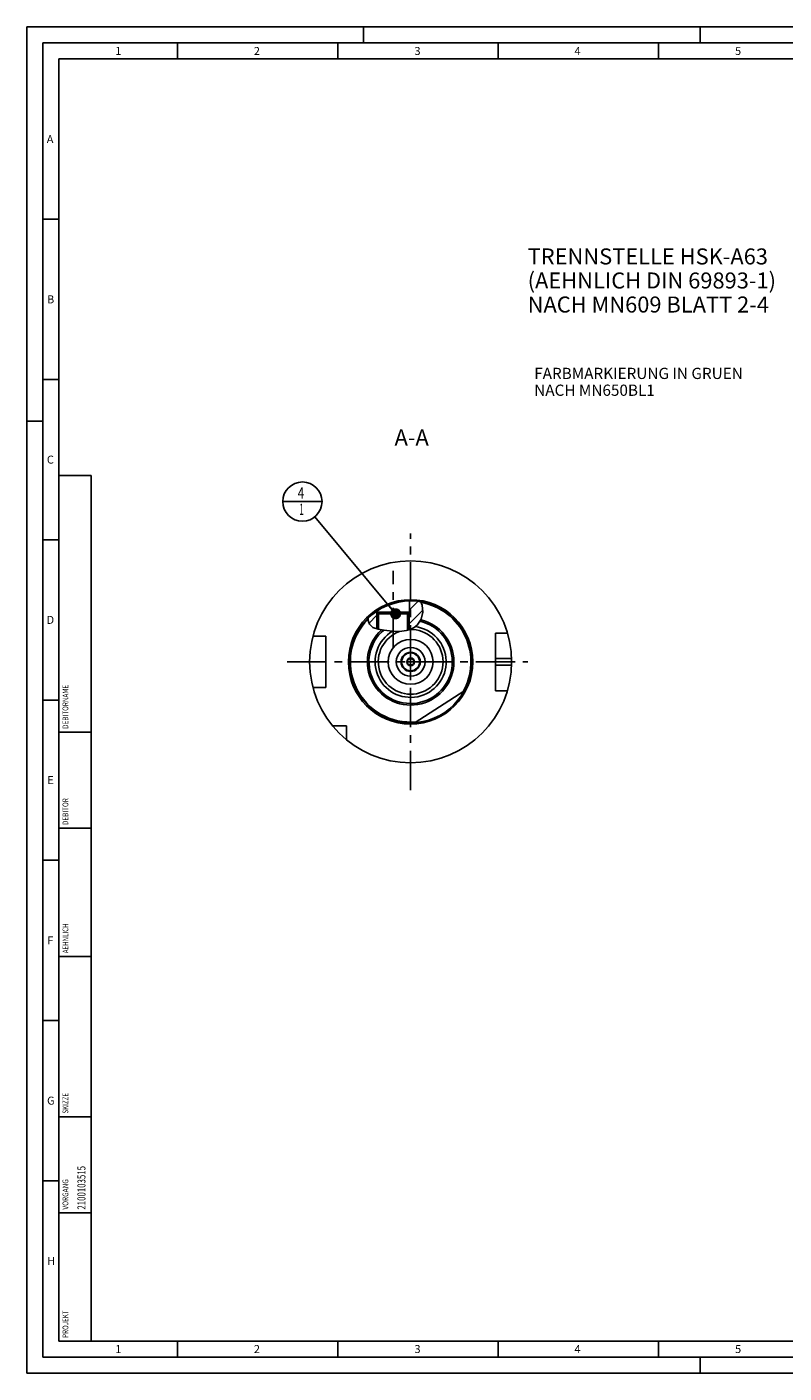
# Model space of a CAD drawing. Units: millimetres. Extents: x 0 to 594, y 0 to 420.
# Drawn here: x 0 to 236, y 0 to 420 of the extents above; entities that cross this region are included whole.
import ezdxf

# ---------------------------------------------------------------- set-up
doc = ezdxf.new("R2010")
doc.units = ezdxf.units.MM
doc.header["$LTSCALE"] = 32.67
for name, pattern in [('CENTER', [0.6, 0.375, -0.075, 0.075, -0.075]), ('DASHED', [0.2, 0.1, -0.1]), ('PHANTOM', [0.8, 0.45, -0.05, 0.1, -0.05, 0.1, -0.05])]:
    doc.linetypes.add(name, pattern=pattern)
doc.layers.get('0').update_dxf_attribs({"linetype": 'CONTINUOUS'})
for name, color, linetype in [('10007041_CL', 7, 'CONTINUOUS'), ('10083194_CL', 7, 'CONTINUOUS'), ('30384257_HP_CL', 7, 'CONTINUOUS'), ('30942070_CL', 7, 'CONTINUOUS'), ('606320469-000-01-ED1_CL', 7, 'CONTINUOUS'), ('606320469-000-01-ED1_FORMAT', 7, 'CONTINUOUS'), ('606320469-000-01-ED1_TEXT', 7, 'CONTINUOUS'), ('606967799-000_AXIS', 7, 'CONTINUOUS'), ('606967799-000_CL', 7, 'CONTINUOUS'), ('606967799-000_HATCH', 7, 'CONTINUOUS'), ('606967998-000_AXIS', 7, 'CONTINUOUS'), ('606968443-000_AXIS', 7, 'CONTINUOUS'), ('606968443-000_CL', 7, 'CONTINUOUS'), ('COLLECTION02', 7, 'CONTINUOUS'), ('CURVES', 7, 'CONTINUOUS'), ('DRW_SKE_ED1_FADE_IN', 7, 'CONTINUOUS')]:
    doc.layers.add(name, color=color, linetype=linetype)
doc.styles.get("Standard").update_dxf_attribs({"font": 'TXT.SHX', "width": 0.7})
doc.dimstyles.get("Standard").update_dxf_attribs({"dimtxt": 3.5, "dimasz": 3.5, "dimexe": 1.5, "dimexo": 0, "dimtad": 1, "dimdec": 3, "dimdsep": 46, "dimtxsty": 'STANDARD', "dimblk": '_FILLED', "dimblk1": '_FILLED', "dimblk2": '_FILLED', "dimcen": 0.09, "dimclrt": 2, "dimadec": 3, "dimazin": 2, "dimtol": 1, "dimtp": 0.005, "dimtm": 0.005, "dimtfac": 1, "dimtdec": 3, "dimtofl": 0, "dimtmove": 0, "dimatfit": 3, "dimldrblk": '_FILLED', "dimfxl": 1, "dimtolj": 1, "dimarcsym": 0})

# ---------------------------------------------------------------- blocks, each defined once
blk = doc.blocks.new('PROJECT_BL13', base_point=(15, 145))
at = {"layer": '606320469-000-01-ED1_CL', "color": 7, "linetype": 'CONTINUOUS'}
for p, q in [((20, 280), (10, 280)), ((10, 10), (10, 280)), ((20, 10), (20, 280)), ((20, 10), (10, 10))]:
    blk.add_line(p, q, dxfattribs=at)
at = {"layer": '606320469-000-01-ED1_CL', "color": 3, "linetype": 'CONTINUOUS'}
for p, q in [((20, 200), (10, 200)), ((20, 170), (10, 170)), ((20, 130), (10, 130)), ((10, 80), (20, 80)), ((10, 50), (20, 50))]:
    blk.add_line(p, q, dxfattribs=at)
at = {"layer": '606320469-000-01-ED1_CL', "color": 2, "linetype": 'CONTINUOUS'}
for s, height, width, p in [('DEBITORNAME', 1.8, 0.807359, (12.9, 201)), ('DEBITOR', 1.8, 0.809524, (12.9, 171)), ('AEHNLICH', 1.8, 0.779762, (12.9, 131)), ('SKIZZE', 1.8, 0.781746, (12.9, 81)), ('2100103515', 2.5, 0.719048, (18.25, 51)), ('VORGANG', 1.8, 0.829932, (12.9, 51)), ('PROJEKT', 1.8, 0.792517, (12.9, 11))]:
    blk.add_text(s, height=height, rotation=90, dxfattribs=dict(at, width=width)).set_placement(p)
blk = doc.blocks.new('_FILLED')
at = {"color": 0, "linetype": 'BYBLOCK'}
blk.add_solid([(0, 0), (-1, 0.125), (-1, -0.125)], dxfattribs=at)
blk = doc.blocks.new('BOM BALLOON 207_BL21', base_point=(85.91, 271.9))
at = {"layer": '606320469-000-01-ED1_CL', "color": 3, "linetype": 'CONTINUOUS'}
blk.add_line((79.78, 271.9), (92.03, 271.9), dxfattribs=at)
blk.add_circle((85.91, 271.9), 6.12, dxfattribs=at)
at = {"layer": '606320469-000-01-ED1_CL', "color": 2, "linetype": 'CONTINUOUS'}
for s, width, p in [('4', 0.785714, (84.43, 272.84)), ('1', 0.571429, (84.9, 267.73))]:
    blk.add_text(s, height=3.5, dxfattribs=dict(at, width=width)).set_placement(p)
blk = doc.blocks.new('HATCHING_BL0', base_point=(114.96, 236.39))
at = {"layer": '606967799-000_HATCH', "linetype": 'CONTINUOUS'}
h = blk.add_hatch(dxfattribs=at)
h.set_pattern_fill('default__1', color=3, scale=3, angle=45, style=0, pattern_type=0)
h.set_pattern_definition([(45, (0, 0), (-2.12132, 2.12132), [])])
edge = h.paths.add_edge_path()
edge.add_arc((119.67, 221.9), 19, 123.9103, 134.3122)
edge.add_line((109.07, 237.67), (109.07, 237.4))
edge.add_line((109.07, 237.4), (109.67, 237.4))
edge.add_line((109.67, 237.4), (109.17, 236.9))
edge.add_line((109.17, 236.9), (109.17, 232.2))
edge.add_spline(control_points=[(109.17, 232.2), (109.04, 232.24), (108.78, 232.31), (108.46, 232.42), (108.19, 232.53), (107.96, 232.63), (107.76, 232.74), (107.58, 232.84), (107.43, 232.94), (107.29, 233.05), (107.17, 233.15), (107.07, 233.26), (106.97, 233.36), (106.89, 233.47), (106.81, 233.58), (106.75, 233.69), (106.68, 233.81), (106.63, 233.94), (106.57, 234.09), (106.53, 234.25), (106.48, 234.43), (106.45, 234.64), (106.42, 234.88), (106.4, 235.15), (106.4, 235.38), (106.4, 235.49)], knot_values=[0, 0, 0, 0, 0.043478, 0.086957, 0.130435, 0.173913, 0.217391, 0.26087, 0.304348, 0.347826, 0.391304, 0.434783, 0.478261, 0.521739, 0.565217, 0.608696, 0.652174, 0.695652, 0.73913, 0.782609, 0.826087, 0.869565, 0.913043, 0.956522, 1, 1, 1, 1], degree=3, periodic=0)
edge = h.paths.add_edge_path()
edge.add_arc((119.67, 221.9), 19, 80.1961, 91.2063)
edge.add_spline(control_points=[(122.91, 240.62), (122.95, 240.53), (123.04, 240.35), (123.15, 240.08), (123.24, 239.81), (123.32, 239.54), (123.39, 239.26), (123.44, 238.95), (123.48, 238.64), (123.51, 238.31), (123.51, 237.97), (123.51, 237.62), (123.48, 237.27), (123.44, 236.92), (123.38, 236.56), (123.3, 236.22), (123.21, 235.88), (123.1, 235.55), (122.98, 235.23), (122.85, 234.93), (122.7, 234.65), (122.55, 234.38), (122.39, 234.13), (122.23, 233.9), (122.05, 233.68), (121.88, 233.48), (121.69, 233.3), (121.5, 233.12), (121.29, 232.95), (121.06, 232.78), (120.81, 232.62), (120.54, 232.46), (120.24, 232.3), (119.92, 232.16), (119.56, 232.01), (119.31, 231.93), (119.17, 231.88)], knot_values=[0, 0, 0, 0, 0.029412, 0.058824, 0.088235, 0.117647, 0.147059, 0.176471, 0.205882, 0.235294, 0.264706, 0.294118, 0.323529, 0.352941, 0.382353, 0.411765, 0.441176, 0.470588, 0.5, 0.529412, 0.558824, 0.588235, 0.617647, 0.647059, 0.676471, 0.705882, 0.735294, 0.764706, 0.794118, 0.823529, 0.852941, 0.882353, 0.911765, 0.941176, 0.970588, 1, 1, 1, 1], degree=3, periodic=0)
edge.add_line((119.17, 231.88), (119.17, 236.9))
edge.add_line((119.17, 236.9), (118.68, 237.4))
edge.add_line((118.68, 237.4), (119.27, 237.4))
edge.add_line((119.27, 237.4), (119.27, 240.9))

msp = doc.modelspace()

# ---------------------------------------------------------------- linework, layer by layer
at = {"color": 3, "linetype": 'CONTINUOUS'}
for p, q in [((123.3088, 239.5714), (122.8477, 240.6327)), ((123.4884, 237.3864), (123.3088, 239.5714)), ((106.4331, 235.5254), (106.4314, 234.7994)), ((122.9552, 235.1818), (123.4884, 237.3864)), ((106.4314, 234.7994), (106.7922, 233.6146)), ((106.7922, 233.6146), (107.9236, 232.6519)), ((107.9236, 232.6519), (109.589, 232.099)), ((109.589, 232.099), (111.4493, 231.7734)), ((111.4493, 231.7734), (113.8841, 231.4621)), ((113.8841, 231.4621), (116.1567, 231.3787)), ((116.1567, 231.3787), (118.3809, 231.6651)), ((118.3809, 231.6651), (119.5888, 232.0269)), ((119.5888, 232.0269), (120.7349, 232.5746)), ((120.7349, 232.5746), (121.7384, 233.3438)), ((121.7384, 233.3438), (122.9552, 235.1818))]:
    msp.add_line(p, q, dxfattribs=at)
at = {"layer": '10007041_CL', "color": 7, "linetype": 'CONTINUOUS'}
for p, q in [((109.1746, 236.8996), (109.6746, 237.3996)), ((119.1746, 236.8996), (109.1746, 236.8996)), ((109.1746, 236.8996), (109.1746, 232.2366)), ((118.6746, 237.3996), (109.6746, 237.3996)), ((119.1746, 236.8996), (118.6746, 237.3996)), ((119.1746, 236.8996), (119.1746, 231.9028))]:
    msp.add_line(p, q, dxfattribs=at)
at = {"layer": '10007041_CL', "color": 3, "linetype": 'CONTINUOUS'}
for p, q in [((109.6746, 237.3996), (109.6746, 232.084)), ((118.6746, 237.3996), (118.6746, 231.753))]:
    msp.add_line(p, q, dxfattribs=at)
at = {"layer": '10083194_CL', "color": 30, "linetype": 'CONTINUOUS'}
msp.add_line((118.6746, 221.8996), (119.1796, 221.8996), dxfattribs=at)
at = {"layer": '30384257_HP_CL', "color": 7, "linetype": 'CONTINUOUS'}
for p, q in [((119.6746, 223.0543), (118.6746, 222.4769)), ((120.6746, 222.4769), (119.6746, 223.0543)), ((118.6746, 222.4769), (118.6746, 221.3222)), ((118.6746, 221.3222), (119.6746, 220.7449)), ((119.6746, 220.7449), (120.6746, 221.3222)), ((120.6746, 221.3222), (120.6746, 222.4769))]:
    msp.add_line(p, q, dxfattribs=at)
for radius in [2.8, 1.2]:
    msp.add_circle((119.6746, 221.8996), radius, dxfattribs=at)
at = {"layer": '30942070_CL', "color": 7, "linetype": 'CONTINUOUS'}
for radius in [7, 3]:
    msp.add_circle((119.6746, 221.8996), radius, dxfattribs=at)
at = {"layer": '30942070_CL', "color": 9, "linetype": 'CONTINUOUS'}
msp.add_circle((119.6746, 221.8996), 4.5, dxfattribs=at)
at = {"layer": '606320469-000-01-ED1_FORMAT', "color": 3, "linetype": 'CONTINUOUS'}
for p, q in [((0, 0), (0, 420)), ((0, 420), (594, 420)), ((105, 420), (105, 415)), ((210, 420), (210, 415)), ((5, 5), (5, 415)), ((5, 415), (589, 415)), ((47, 415), (47, 410)), ((97, 415), (97, 410)), ((147, 415), (147, 410)), ((197, 415), (197, 410)), ((5, 360), (10, 360)), ((5, 310), (10, 310)), ((0, 297), (5, 297)), ((5, 260), (10, 260)), ((5, 210), (10, 210)), ((5, 160), (10, 160)), ((5, 110), (10, 110)), ((5, 60), (10, 60)), ((47, 10), (47, 5)), ((97, 10), (97, 5)), ((147, 10), (147, 5)), ((197, 10), (197, 5)), ((5, 5), (589, 5)), ((210, 0), (210, 5)), ((0, 0), (594, 0))]:
    msp.add_line(p, q, dxfattribs=at)
at = {"layer": '606320469-000-01-ED1_FORMAT', "color": 7, "linetype": 'CONTINUOUS'}
for p, q in [((10, 10), (10, 410)), ((10, 410), (584, 410)), ((10, 10), (584, 10))]:
    msp.add_line(p, q, dxfattribs=at)
at = {"layer": '606967799-000_AXIS', "color": 1, "linetype": 'CENTER'}
msp.add_line((114.1746, 226.529), (114.1746, 250.3212), dxfattribs=at)
at = {"layer": '606967799-000_CL', "color": 7, "linetype": 'CONTINUOUS'}
for p, q in [((119.2746, 240.8954), (119.2746, 237.3996)), ((109.0746, 237.6679), (109.0746, 237.3996)), ((109.0746, 237.3996), (109.6746, 237.3996)), ((109.1746, 237.3994), (109.6735, 237.3985)), ((109.1746, 236.8996), (109.6735, 237.3985)), ((109.1746, 236.8996), (109.1746, 232.2366)), ((118.6746, 237.3996), (119.1746, 237.3994)), ((119.2746, 237.3996), (118.6756, 237.3985)), ((119.1746, 236.8996), (118.6756, 237.3985)), ((119.1746, 236.8996), (119.1746, 231.9028)), ((93.1746, 229.8996), (89.2074, 229.8996)), ((93.1746, 213.8996), (93.1746, 229.8996)), ((149.8615, 230.8996), (146.1746, 230.8996)), ((146.1746, 212.8996), (146.1746, 230.8996)), ((93.1746, 213.8996), (89.2074, 213.8996)), ((121.0461, 202.9492), (136.3097, 212.7196)), ((149.8615, 212.8996), (146.1746, 212.8996)), ((99.6746, 201.8996), (95.3384, 201.8996)), ((99.6746, 197.5634), (99.6746, 201.8996))]:
    msp.add_line(p, q, dxfattribs=at)
at = {"layer": '606967799-000_CL', "color": 3, "linetype": 'CONTINUOUS'}
for p, q in [((109.1746, 237.3994), (109.1746, 236.8996)), ((119.1746, 237.3994), (119.1746, 236.8996))]:
    msp.add_line(p, q, dxfattribs=at)
at = {"layer": '606967799-000_CL', "color": 9, "linetype": 'CONTINUOUS'}
for p, q in [((146.1746, 222.8996), (151.1587, 222.8996)), ((146.1746, 220.8996), (151.1587, 220.8996))]:
    msp.add_line(p, q, dxfattribs=at)
at = {"layer": '606967799-000_CL', "color": 7, "linetype": 'CONTINUOUS'}
for radius in [31.5, 19, 7]:
    msp.add_circle((119.6746, 221.8996), radius, dxfattribs=at)
at = {"layer": '606967799-000_CL', "color": 9, "linetype": 'CONTINUOUS'}
msp.add_circle((119.6746, 221.8996), 19.4, dxfattribs=at)
for radius, start, end in [(18.8, 329.963869, 79.987396), (18.8, 134.779293, 275.284131), (13.5, 132.09146, 76.400822), (12.995, 130.331855, 77.209146), (11.09, 120.489503, 82.364758), (10.095, 109.965106, 91.137206)]:
    msp.add_arc((119.6746, 221.8996), radius, start, end, dxfattribs=at)
at = {"layer": '606967799-000_CL', "color": 7, "linetype": 'CONTINUOUS'}
msp.add_arc((119.6746, 221.8996), 13, 130.350056, 77.200883, dxfattribs=at)
at = {"layer": '606967998-000_AXIS', "color": 1, "linetype": 'CENTER'}
msp.add_line((81.1746, 221.8996), (156.1746, 221.8996), dxfattribs=at)
at = {"layer": '606968443-000_AXIS', "color": 1, "linetype": 'CENTER'}
msp.add_line((119.6746, 181.8996), (119.6746, 261.8996), dxfattribs=at)
at = {"layer": '606968443-000_CL', "color": 1, "linetype": 'CONTINUOUS'}
msp.add_line((119.6746, 221.8996), (119.6746, 222.0986), dxfattribs=at)
at = {"layer": 'COLLECTION02', "color": 9, "linetype": 'DASHED'}
msp.add_line((120.6747, 221.8996), (118.6744, 221.8996), dxfattribs=at)
at = {"layer": 'CURVES', "color": 6, "linetype": 'PHANTOM'}
msp.add_line((122.1246, 221.8996), (122.6744, 221.8996), dxfattribs=at)
at = {"layer": 'DRW_SKE_ED1_FADE_IN', "color": 1, "linetype": 'CENTER'}
msp.add_line((119.6746, 217.3996), (119.6746, 226.3996), dxfattribs=at)

# ---------------------------------------------------------------- block references
msp.add_blockref('HATCHING_BL0', (114.9565, 236.3912))
at = {"layer": '606320469-000-01-ED1_CL', "color": 3, "linetype": 'CONTINUOUS'}
for name, p in [('PROJECT_BL13', (15, 145)), ('BOM BALLOON 207_BL21', (85.9093, 271.8996))]:
    msp.add_blockref(name, p, dxfattribs=at)

# ---------------------------------------------------------------- texts
at = {"layer": '606320469-000-01-ED1_FORMAT', "color": 2, "linetype": 'CONTINUOUS', "char_height": 2.5, "attachment_point": 1, "line_spacing_factor": 0.9}
for s, insert, width in [('1', (27.5476, 413.75), 2.857143), ('2', (70.7798, 413.75), 3.660714), ('3', (120.869, 413.75), 3.392857), ('4', (170.7798, 413.75), 3.660714), ('5', (220.869, 413.75), 3.392857), ('A', (6.1905, 386.25), 3.928571), ('B', (6.2798, 336.25), 3.660714), ('C', (6.2202, 286.25), 3.839286), ('D', (6.131, 236.25), 4.107143), ('E', (6.369, 186.25), 3.392857), ('F', (6.369, 136.25), 3.392857), ('G', (6.2798, 86.25), 3.660714), ('H', (6.2798, 36.25), 3.660714), ('1', (27.5476, 8.75), 2.857143), ('2', (70.7798, 8.75), 3.660714), ('3', (120.869, 8.75), 3.392857), ('4', (170.7798, 8.75), 3.660714), ('5', (220.869, 8.75), 3.392857)]:
    msp.add_mtext(s, dxfattribs=dict(at, insert=insert, width=width))
at = {"layer": '606320469-000-01-ED1_TEXT', "color": 2, "linetype": 'CONTINUOUS', "line_spacing_factor": 0.9}
for s, insert, char_height, width, attachment_point in [('TRENNSTELLE HSK-A63\\P(AEHNLICH DIN 69893-1)\\PNACH MN609 BLATT 2-4', (156.1746, 350.8896), 5, 121.071429, 1), ('FARBMARKIERUNG IN GRUEN\\PNACH MN650BL1', (158.2164, 313.6496), 3.5, 94.375, 1), ('A-A', (125.3226, 294.3996), 5, 18.214286, 3)]:
    msp.add_mtext(s, dxfattribs=dict(at, insert=insert, char_height=char_height, width=width, attachment_point=attachment_point))

# ---------------------------------------------------------------- leaders
at = {"layer": '606320469-000-01-ED1_CL', "color": 3, "linetype": 'CONTINUOUS'}
msp.add_leader([(114.9835, 236.8996), (89.8231, 267.1881)], dimstyle='STANDARD', override={"dimtad": 0, "dimldrblk": 'DOT'}, dxfattribs=at)

doc.saveas('drawing.dxf')
